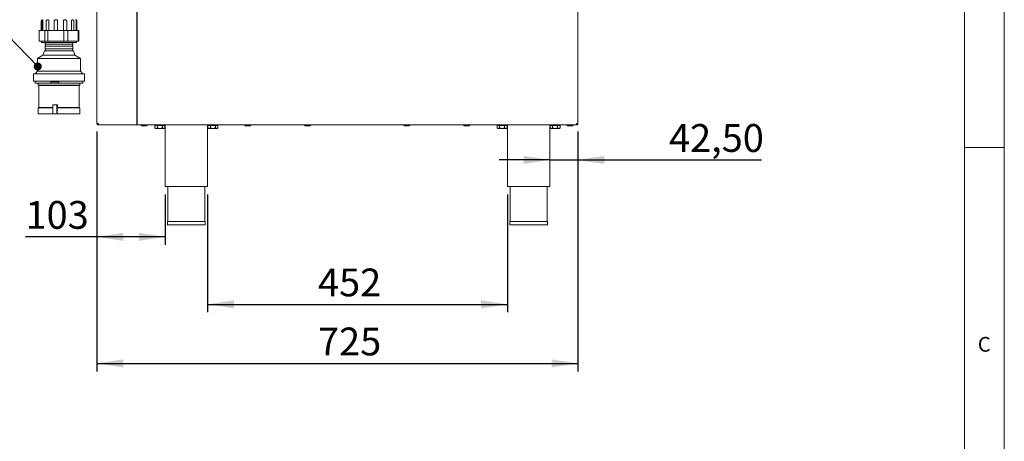
# Model space of a CAD drawing. Units: millimetres. Extents: x 5 to 415, y 5 to 292.
# Drawn here: x 291 to 415, y 162 to 215 of the extents above; entities that cross this region are included whole.
import ezdxf

# ---------------------------------------------------------------- set-up
doc = ezdxf.new("R2010")
doc.units = ezdxf.units.MM
doc.layers.add('BEMAßUNG', color=96, linetype='Continuous')
doc.styles.add('SLDTEXTSTYLE0', font='TXT', dxfattribs={"width": 0.75})
doc.dimstyles.new('SLDDIMSTYLE1', dxfattribs={"dimtxt": 3.5, "dimasz": 3.302, "dimexe": 0, "dimexo": 0.0625, "dimgap": 0.875, "dimtad": 1, "dimlfac": 12, "dimrnd": 1e-09, "dimzin": 12, "dimdsep": 46, "dimtxsty": 'SLDTEXTSTYLE0', "dimsah": 1, "dimcen": 0.09, "dimadec": 0, "dimazin": 3, "dimtfac": 1, "dimtofl": 0, "dimtmove": 0, "dimatfit": 3, "dimfxl": 0, "dimfrac": 2, "dimtolj": 1, "dimtzin": 12, "dimarcsym": 0})
doc.dimstyles.new('SLDDIMSTYLE2', dxfattribs={"dimtxt": 3.5, "dimasz": 3.302, "dimexe": 0, "dimexo": 0.0625, "dimgap": 0.875, "dimtad": 1, "dimlfac": 12, "dimrnd": 1e-09, "dimzin": 12, "dimdsep": 46, "dimtxsty": 'SLDTEXTSTYLE0', "dimsah": 1, "dimcen": 0.09, "dimadec": 0, "dimazin": 3, "dimtfac": 1, "dimtmove": 0, "dimatfit": 0, "dimfxl": 0, "dimfrac": 2, "dimtolj": 1, "dimtzin": 12, "dimarcsym": 0})
doc.dimstyles.new('SLDDIMSTYLE4', dxfattribs={"dimtxt": 3.5, "dimasz": 3.302, "dimexe": 0, "dimexo": 0.0625, "dimgap": 0.875, "dimtad": 1, "dimdec": 0, "dimlfac": 12, "dimrnd": 1e-09, "dimzin": 12, "dimdsep": 46, "dimtxsty": 'SLDTEXTSTYLE0', "dimsah": 1, "dimcen": 0.09, "dimadec": 0, "dimazin": 3, "dimtfac": 1, "dimtdec": 0, "dimtofl": 0, "dimtmove": 0, "dimatfit": 3, "dimfxl": 0, "dimfrac": 2, "dimtolj": 1, "dimtzin": 12, "dimarcsym": 0})
doc.dimstyles.new('SLDDIMSTYLE6', dxfattribs={"dimtxt": 0.18, "dimasz": 1.016, "dimexe": 0, "dimexo": 0.0625, "dimgap": 0, "dimtad": 0, "dimtih": 1, "dimtoh": 1, "dimdec": 0, "dimrnd": 1e-09, "dimzin": 0, "dimdsep": 46, "dimtxsty": 'Standard', "dimblk1": 'DOT', "dimblk2": 'DOT', "dimsah": 1, "dimcen": 0.09, "dimadec": 0, "dimazin": 0, "dimtfac": 1.016, "dimtdec": 0, "dimtofl": 0, "dimtmove": 0, "dimatfit": 3, "dimldrblk": 'DOT', "dimfxl": 0, "dimfrac": 2, "dimtolj": 1, "dimtzin": 0, "dimarcsym": 0})
doc.dimstyles.new('SLDDIMSTYLE9', dxfattribs={"dimtxt": 3.5, "dimasz": 3.302, "dimexe": 0, "dimexo": 0.0625, "dimgap": 0.875, "dimtad": 1, "dimdec": 0, "dimlfac": 12, "dimrnd": 1e-09, "dimzin": 12, "dimdsep": 46, "dimtxsty": 'SLDTEXTSTYLE0', "dimsah": 1, "dimcen": 0.09, "dimadec": 0, "dimazin": 3, "dimtfac": 1, "dimtofl": 0, "dimtmove": 0, "dimatfit": 3, "dimfxl": 0, "dimfrac": 2, "dimtolj": 1, "dimtzin": 12, "dimarcsym": 0})

# ---------------------------------------------------------------- blocks, each defined once
blk = doc.blocks.new('_D_19')
at = {"layer": 'BEMAßUNG'}
for p, q in [((361.39, 200.52), (361.39, 195.95)), ((357.85, 196.95), (351.5, 196.95)), ((357.85, 196.95), (361.39, 196.95)), ((361.39, 196.95), (384.47, 196.95))]:
    blk.add_line(p, q, dxfattribs=at)
for points in [[(357.85, 196.95), (354.55, 197.46), (354.55, 196.44)], [(361.39, 196.95), (364.69, 196.44), (364.69, 197.46)]]:
    blk.add_solid(points, dxfattribs=at)
at = {"layer": 'BEMAßUNG', "insert": (372.84, 201.46), "char_height": 3.5, "attachment_point": 1, "style": 'SLDTEXTSTYLE0'}
blk.add_mtext('42,50', dxfattribs=at)
blk = doc.blocks.new('_D_20')
at = {"layer": 'BEMAßUNG'}
for p, q in [((314.82, 192.6), (314.82, 177.77)), ((352.52, 192.6), (352.52, 177.77)), ((314.82, 178.77), (352.52, 178.77))]:
    blk.add_line(p, q, dxfattribs=at)
for points in [[(314.82, 178.77), (318.13, 178.26), (318.13, 179.28)], [(352.52, 178.77), (349.21, 179.28), (349.21, 178.26)]]:
    blk.add_solid(points, dxfattribs=at)
at = {"layer": 'BEMAßUNG', "insert": (328.7, 183.28), "char_height": 3.5, "attachment_point": 1, "style": 'SLDTEXTSTYLE0'}
blk.add_mtext('452', dxfattribs=at)
blk = doc.blocks.new('_D_21')
at = {"layer": 'BEMAßUNG'}
for p, q in [((300.91, 200.52), (300.91, 170.34)), ((361.39, 200.52), (361.39, 170.34)), ((300.91, 171.34), (361.39, 171.34))]:
    blk.add_line(p, q, dxfattribs=at)
for points in [[(300.91, 171.34), (304.21, 170.83), (304.21, 171.84)], [(361.39, 171.34), (358.09, 171.84), (358.09, 170.83)]]:
    blk.add_solid(points, dxfattribs=at)
at = {"layer": 'BEMAßUNG', "insert": (328.7, 175.85), "char_height": 3.5, "attachment_point": 1, "style": 'SLDTEXTSTYLE0'}
blk.add_mtext('725', dxfattribs=at)
blk = doc.blocks.new('_D_22')
at = {"layer": 'BEMAßUNG'}
for p, q in [((300.91, 200.52), (300.91, 186.27)), ((309.49, 192.6), (309.49, 186.27)), ((300.91, 187.27), (291.92, 187.27)), ((309.49, 187.27), (300.91, 187.27))]:
    blk.add_line(p, q, dxfattribs=at)
for points in [[(300.91, 187.27), (304.21, 186.76), (304.21, 187.78)], [(309.49, 187.27), (306.19, 187.78), (306.19, 186.76)]]:
    blk.add_solid(points, dxfattribs=at)
at = {"layer": 'BEMAßUNG', "insert": (291.92, 191.78), "char_height": 3.5, "attachment_point": 1, "style": 'SLDTEXTSTYLE0'}
blk.add_mtext('103', dxfattribs=at)
blk = doc.blocks.new('_DOT')
at = {"color": 0, "linetype": 'ByBlock', "lineweight": -2}
blk.add_line((-0.5, 0), (-1, 0), dxfattribs=at)
at = {"color": 0, "linetype": 'ByBlock', "const_width": 0.5}
blk.add_lwpolyline([(-0.25, 0, 1), (0.25, 0, 1)], format="xyb", close=True, dxfattribs=at)

msp = doc.modelspace()

# ---------------------------------------------------------------- linework, layer by layer
at = {"color": 7, "linetype": 'Continuous', "lineweight": 0}
for p, q in [((415, 5), (415, 292)), ((410, 287), (410, 47.58759)), ((410, 198.5), (415, 198.5))]:
    msp.add_line(p, q, dxfattribs=at)
at = {"color": 7, "linetype": 'Continuous', "lineweight": 15}
for p, q in [((300.90704, 201.52041), (300.90704, 255.35374)), ((361.39121, 201.52041), (361.39121, 255.35374)), ((293.87704, 214.43707), (293.87704, 213.22874)), ((293.95278, 213.22874), (293.95278, 214.43707)), ((294.0968, 213.22874), (294.0968, 214.43707)), ((294.53351, 213.22874), (294.53351, 214.43707)), ((294.85372, 213.22874), (294.85372, 214.43707)), ((295.54122, 213.22874), (295.54122, 214.43707)), ((295.95183, 213.22874), (295.95183, 214.43707)), ((296.70591, 213.22874), (296.70591, 214.43707)), ((297.09689, 213.22874), (297.09689, 214.43707)), ((297.71548, 213.22874), (297.71548, 214.43707)), ((297.98208, 213.22874), (297.98208, 214.43707)), ((298.29944, 213.22874), (298.29944, 214.43707)), ((298.37021, 213.22874), (298.37021, 214.43707)), ((298.37704, 213.22874), (298.37704, 214.43707)), ((293.62295, 211.90557), (293.62295, 213.21858)), ((294.26666, 213.22874), (293.68093, 213.22874)), ((294.26666, 213.22874), (294.39466, 213.22874)), ((294.3311, 211.90826), (294.3311, 213.21589)), ((294.39466, 213.22874), (294.74258, 213.22874)), ((294.88704, 213.22874), (294.72021, 213.21858)), ((294.72021, 211.90557), (294.72021, 213.21858)), ((294.74258, 213.22874), (294.88704, 213.22874)), ((296.57239, 213.22874), (294.88704, 213.22874)), ((296.75782, 213.21589), (296.57239, 213.22874)), ((296.57239, 213.22874), (296.75651, 213.22874)), ((296.75651, 213.22874), (297.18133, 213.22874)), ((296.75782, 211.90826), (296.75782, 213.21589)), ((297.18133, 213.22874), (297.33315, 213.22874)), ((297.2243, 211.90557), (297.2243, 213.21858)), ((298.43277, 213.22874), (297.33315, 213.22874)), ((298.43277, 213.22874), (298.4889, 213.22874)), ((298.55376, 211.90826), (298.55376, 213.21589)), ((298.56579, 213.22874), (298.57315, 213.22874)), ((298.63114, 211.90557), (298.63114, 213.21858)), ((294.26666, 211.89541), (293.68093, 211.89541)), ((293.91871, 211.89541), (293.91871, 211.72874)), ((293.91871, 211.72874), (298.30193, 211.72874)), ((294.26666, 211.89541), (294.39466, 211.89541)), ((294.37704, 211.72874), (294.37704, 211.50791)), ((294.74258, 211.89541), (294.39466, 211.89541)), ((294.72021, 211.90557), (294.88704, 211.89541)), ((294.74258, 211.89541), (294.88704, 211.89541)), ((296.57239, 211.89541), (294.88704, 211.89541)), ((296.57239, 211.89541), (296.75782, 211.90826)), ((296.57239, 211.89541), (296.75651, 211.89541)), ((296.75782, 211.90826), (296.75566, 211.89931)), ((297.18133, 211.89541), (296.75651, 211.89541)), ((297.18133, 211.89541), (297.33315, 211.89541)), ((298.43277, 211.89541), (297.33315, 211.89541)), ((297.87704, 211.50791), (297.87704, 211.72874)), ((298.30193, 211.72874), (298.33538, 211.72874)), ((298.33538, 211.72874), (298.33538, 211.89541)), ((298.43277, 211.89541), (298.4889, 211.89541)), ((298.56579, 211.89541), (298.57315, 211.89541)), ((294.30621, 210.68415), (294.11038, 210.14541)), ((294.30621, 210.68415), (297.94788, 210.68415)), ((294.37704, 211.50791), (297.87704, 211.50791)), ((294.37704, 211.28291), (294.37704, 210.92457)), ((294.37704, 211.28291), (297.87704, 211.28291)), ((294.37704, 210.92457), (297.87704, 210.92457)), ((297.87704, 210.92457), (297.87704, 211.28291)), ((298.14371, 210.14541), (297.94788, 210.68415)), ((294.11038, 210.14541), (293.41871, 209.72874)), ((293.41871, 209.72874), (293.41871, 208.10374)), ((293.41871, 209.72874), (298.79436, 209.72874)), ((294.11038, 210.14541), (298.14371, 210.14541)), ((298.83538, 209.72874), (298.14371, 210.14541)), ((298.79436, 209.72874), (298.83538, 209.72874)), ((298.83538, 208.10374), (298.83538, 209.72874)), ((293.41871, 208.10374), (293.12704, 207.77041)), ((293.41871, 208.10374), (298.79436, 208.10374)), ((298.79436, 208.10374), (298.83538, 208.10374)), ((299.12704, 207.77041), (298.83538, 208.10374)), ((292.90621, 207.77041), (292.90621, 206.85374)), ((292.90621, 207.77041), (299.2991, 207.77041)), ((292.90621, 206.85374), (299.2991, 206.85374)), ((293.12704, 206.85374), (293.12704, 206.60374)), ((295.11981, 206.77041), (295.11981, 206.60374)), ((296.10661, 206.77041), (295.11981, 206.77041)), ((296.10661, 206.77041), (296.10661, 206.60374)), ((299.12704, 206.60374), (299.12704, 206.85374)), ((299.2991, 207.77041), (299.34788, 207.77041)), ((299.2991, 206.85374), (299.34788, 206.85374)), ((299.34788, 206.85374), (299.34788, 207.77041)), ((293.12704, 206.60374), (295.12175, 206.60374)), ((293.50204, 206.60374), (293.50204, 206.35374)), ((293.50204, 206.35374), (293.58538, 206.31207)), ((293.50204, 206.35374), (298.71229, 206.35374)), ((293.58538, 206.31207), (293.58538, 203.56207)), ((293.58538, 206.31207), (298.63022, 206.31207)), ((296.10661, 206.60374), (295.11981, 206.60374)), ((296.10661, 206.60374), (299.12704, 206.60374)), ((298.63022, 206.31207), (298.66871, 206.31207)), ((298.66871, 206.31207), (298.75204, 206.35374)), ((298.66871, 203.56207), (298.66871, 206.31207)), ((298.71229, 206.35374), (298.75204, 206.35374)), ((298.75204, 206.35374), (298.75204, 206.60374)), ((293.58538, 203.56207), (293.50204, 203.52041)), ((293.50204, 203.52041), (293.50204, 202.77041)), ((293.50204, 203.52041), (295.35137, 203.52041)), ((293.58538, 203.56207), (295.35137, 203.56207)), ((295.35137, 203.89541), (295.35137, 202.77041)), ((295.84379, 203.89541), (295.35137, 203.89541)), ((295.84379, 203.89541), (295.84379, 202.77041)), ((295.93465, 203.89541), (295.84379, 203.89541)), ((295.9202, 203.52041), (295.9202, 202.77041)), ((295.9202, 203.52041), (298.75204, 203.52041)), ((295.9307, 203.56207), (298.66871, 203.56207)), ((295.93465, 203.89541), (295.93465, 203.56188)), ((298.75204, 203.52041), (298.66871, 203.56207)), ((298.75204, 202.77041), (298.75204, 203.52041)), ((293.50204, 202.77041), (295.35137, 202.77041)), ((295.84379, 202.77041), (295.35137, 202.77041)), ((295.9202, 202.77041), (295.84379, 202.77041)), ((295.9202, 202.77041), (298.75204, 202.77041)), ((300.90704, 201.52041), (301.07371, 201.52041)), ((301.07371, 201.35374), (301.07371, 201.43707)), ((301.07371, 201.35374), (301.09139, 201.35374)), ((301.09139, 201.35374), (361.20687, 201.35374)), ((308.19825, 201.30374), (308.19825, 200.99587)), ((308.19825, 201.30374), (308.51098, 201.30374)), ((308.19825, 200.99587), (308.28204, 200.91207)), ((308.28204, 200.91207), (308.35461, 200.91207)), ((308.34038, 201.35374), (308.34038, 201.30374)), ((308.35461, 200.91207), (308.82371, 200.91207)), ((308.51098, 201.30374), (308.51098, 200.99587)), ((308.51098, 201.30374), (309.13644, 201.30374)), ((309.29281, 200.91207), (308.82371, 200.91207)), ((309.13644, 201.30374), (309.13644, 200.99587)), ((309.13644, 201.30374), (309.44917, 201.30374)), ((309.29281, 200.91207), (309.36538, 200.91207)), ((309.30704, 201.30374), (309.30704, 201.35374)), ((309.36538, 200.91207), (309.44917, 200.99587)), ((309.44917, 201.30374), (309.44917, 200.99587)), ((309.49038, 201.35374), (309.49038, 193.60374)), ((314.82371, 193.60374), (314.82371, 201.35374)), ((314.86491, 201.30374), (314.86491, 200.99587)), ((314.86491, 201.30374), (315.17765, 201.30374)), ((314.86491, 200.99587), (314.94871, 200.91207)), ((314.94871, 200.91207), (315.02128, 200.91207)), ((315.00704, 201.35374), (315.00704, 201.30374)), ((315.02128, 200.91207), (315.49038, 200.91207)), ((315.17765, 201.30374), (315.17765, 200.99587)), ((315.17765, 201.30374), (315.80311, 201.30374)), ((315.95947, 200.91207), (315.49038, 200.91207)), ((315.80311, 201.30374), (315.80311, 200.99587)), ((315.80311, 201.30374), (316.11584, 201.30374)), ((315.95947, 200.91207), (316.03204, 200.91207)), ((315.97371, 201.30374), (315.97371, 201.35374)), ((316.03204, 200.91207), (316.11584, 200.99587)), ((316.11584, 201.30374), (316.11584, 200.99587)), ((320.15337, 201.26207), (319.54572, 201.26207)), ((347.69503, 201.26207), (347.08739, 201.26207)), ((351.22408, 201.30374), (351.22408, 200.99587)), ((351.22408, 201.30374), (351.53681, 201.30374)), ((351.22408, 200.99587), (351.30788, 200.91207)), ((351.30788, 200.91207), (351.38045, 200.91207)), ((351.36621, 201.35374), (351.36621, 201.30374)), ((351.38045, 200.91207), (351.84954, 200.91207)), ((351.53681, 201.30374), (351.53681, 200.99587)), ((351.53681, 201.30374), (352.16228, 201.30374)), ((352.31864, 200.91207), (351.84954, 200.91207)), ((352.16228, 201.30374), (352.16228, 200.99587)), ((352.16228, 201.30374), (352.47501, 201.30374)), ((352.31864, 200.91207), (352.39121, 200.91207)), ((352.33288, 201.30374), (352.33288, 201.35374)), ((352.39121, 200.91207), (352.47501, 200.99587)), ((352.47501, 201.30374), (352.47501, 200.99587)), ((352.51621, 201.35374), (352.51621, 193.60374)), ((357.84954, 193.60374), (357.84954, 201.35374)), ((357.89075, 201.30374), (357.89075, 200.99587)), ((357.89075, 201.30374), (358.20348, 201.30374)), ((357.89075, 200.99587), (357.97454, 200.91207)), ((357.97454, 200.91207), (358.04711, 200.91207)), ((358.03288, 201.35374), (358.03288, 201.30374)), ((358.04711, 200.91207), (358.51621, 200.91207)), ((358.20348, 201.30374), (358.20348, 200.99587)), ((358.20348, 201.30374), (358.82894, 201.30374)), ((358.98531, 200.91207), (358.51621, 200.91207)), ((358.82894, 201.30374), (358.82894, 200.99587)), ((358.82894, 201.30374), (359.14167, 201.30374)), ((358.98531, 200.91207), (359.05788, 200.91207)), ((358.99954, 201.30374), (358.99954, 201.35374)), ((359.05788, 200.91207), (359.14167, 200.99587)), ((359.14167, 201.30374), (359.14167, 200.99587)), ((361.20687, 201.35374), (361.22454, 201.35374)), ((361.22454, 201.52041), (361.39121, 201.52041)), ((361.22454, 201.35374), (361.22454, 201.43707)), ((309.49038, 193.60374), (314.82371, 193.60374)), ((309.82371, 193.60374), (309.82371, 189.18707)), ((314.49038, 189.18707), (314.49038, 193.60374)), ((352.51621, 193.60374), (357.84954, 193.60374)), ((352.84954, 193.60374), (352.84954, 189.18707)), ((357.51621, 189.18707), (357.51621, 193.60374)), ((309.79038, 189.18707), (309.79038, 188.77041)), ((309.79038, 189.18707), (314.52371, 189.18707)), ((309.79038, 188.77041), (314.52371, 188.77041)), ((314.52371, 188.77041), (314.52371, 189.18707)), ((352.81621, 189.18707), (352.81621, 188.77041)), ((352.81621, 189.18707), (357.54954, 189.18707)), ((352.81621, 188.77041), (357.54954, 188.77041)), ((357.54954, 188.77041), (357.54954, 189.18707))]:
    msp.add_line(p, q, dxfattribs=at)
at = {"color": 7, "linetype": 'Continuous', "lineweight": 15, "flags": 128}
msp.add_lwpolyline([(295.93465, 203.56188), (295.92092, 203.52247), (295.9202, 203.52041)], dxfattribs=at)
at = {"color": 7, "linetype": 'Continuous', "lineweight": 15}
for centre, radius, start, end in [((294.04371, 214.43707), 0.16667, 90, 180), ((298.21038, 214.43707), 0.16667, 0, 90), ((294.31546, 210.81207), 0.12826, 274.1335343, 61.3013359), ((294.31546, 211.39541), 0.12826, 298.6986641, 61.3013359), ((297.93863, 211.39541), 0.12826, 118.6986641, 241.3013359), ((297.93863, 210.81207), 0.12826, 118.6986641, 265.8664657), ((306.54538, 201.35374), 0.09167, 180, 270), ((307.15371, 201.35374), 0.09167, 270, 360), ((319.54538, 201.35374), 0.09167, 180, 270), ((320.15371, 201.35374), 0.09167, 270, 360), ((327.06621, 201.35374), 0.09167, 180, 270), ((327.67454, 201.35374), 0.09167, 270, 360), ((339.56621, 201.35374), 0.09167, 180, 270), ((340.17454, 201.35374), 0.09167, 270, 360), ((347.08704, 201.35374), 0.09167, 180, 270), ((347.69538, 201.35374), 0.09167, 270, 360), ((360.08704, 201.35374), 0.09167, 180, 270), ((360.69538, 201.35374), 0.09167, 270, 360)]:
    msp.add_arc(centre, radius, start, end, dxfattribs=at)
for points, knots in [([(294.0968, 214.43707), (294.09727, 214.45073), (294.0982, 214.47802), (294.10449, 214.51417), (294.11181, 214.5459), (294.11652, 214.57072), (294.10782, 214.58225), (294.07934, 214.58177), (294.0387, 214.56923), (293.99939, 214.54331), (293.9707, 214.50887), (293.955, 214.47174), (293.9534, 214.44677), (293.95278, 214.43707)], [0, 0, 0, 0, 0.068595602, 0.137128469, 0.20674561, 0.304799838, 0.437685254, 0.5739626, 0.704012716, 0.797568251, 0.874175297, 0.951132819, 1, 1, 1, 1]), ([(294.85372, 214.43707), (294.85346, 214.45073), (294.85294, 214.47802), (294.84803, 214.51417), (294.83722, 214.5459), (294.81369, 214.57072), (294.76987, 214.58225), (294.70777, 214.58177), (294.64319, 214.56923), (294.59011, 214.54331), (294.55454, 214.50887), (294.53609, 214.47174), (294.53423, 214.44677), (294.53351, 214.43707)], [0, 0, 0, 0, 0.068595602, 0.137128469, 0.20674561, 0.304799838, 0.437685254, 0.5739626, 0.704012716, 0.797568251, 0.874175297, 0.951132819, 1, 1, 1, 1]), ([(295.95183, 214.43707), (295.95092, 214.45073), (295.94908, 214.47802), (295.93428, 214.51417), (295.90824, 214.5459), (295.86277, 214.57072), (295.79557, 214.58225), (295.71649, 214.58177), (295.64528, 214.56923), (295.59264, 214.54331), (295.55973, 214.50887), (295.54347, 214.47174), (295.54185, 214.44677), (295.54122, 214.43707)], [0, 0, 0, 0, 0.0685956018, 0.1371284695, 0.2067456095, 0.3047998378, 0.437685254, 0.5739626003, 0.704012716, 0.7975682509, 0.8741752967, 0.9511328186, 1, 1, 1, 1]), ([(297.09689, 214.43707), (297.09556, 214.45073), (297.09291, 214.47802), (297.07219, 214.51417), (297.03788, 214.5459), (296.98266, 214.57072), (296.91009, 214.58225), (296.83521, 214.58177), (296.77646, 214.56923), (296.73837, 214.54331), (296.71693, 214.50887), (296.70722, 214.47174), (296.70627, 214.44677), (296.70591, 214.43707)], [0, 0, 0, 0, 0.068595602, 0.137128469, 0.20674561, 0.304799838, 0.437685254, 0.5739626, 0.704012716, 0.797568251, 0.874175297, 0.951132819, 1, 1, 1, 1]), ([(297.98208, 214.43707), (297.9807, 214.45073), (297.97793, 214.47802), (297.95684, 214.51417), (297.92347, 214.5459), (297.87329, 214.57072), (297.8148, 214.58225), (297.76419, 214.58177), (297.73362, 214.56923), (297.72029, 214.54331), (297.71608, 214.50887), (297.71551, 214.47174), (297.71549, 214.44677), (297.71548, 214.43707)], [0, 0, 0, 0, 0.0685956018, 0.1371284695, 0.2067456095, 0.3047998378, 0.437685254, 0.5739626003, 0.704012716, 0.7975682509, 0.8741752967, 0.9511328186, 1, 1, 1, 1]), ([(298.37021, 214.43707), (298.36914, 214.45073), (298.36701, 214.47802), (298.3512, 214.51417), (298.3277, 214.5459), (298.29601, 214.57072), (298.26727, 214.58225), (298.25449, 214.58177), (298.26031, 214.56923), (298.2753, 214.54331), (298.28944, 214.50887), (298.29817, 214.47174), (298.29909, 214.44677), (298.29944, 214.43707)], [0, 0, 0, 0, 0.068595602, 0.137128469, 0.20674561, 0.304799838, 0.437685254, 0.5739626, 0.704012716, 0.797568251, 0.874175297, 0.951132819, 1, 1, 1, 1]), ([(293.68093, 213.22874), (293.67254, 213.22851), (293.65316, 213.22798), (293.63388, 213.22198), (293.62295, 213.21858)], [0, 0, 0, 0, 0.43294595, 1, 1, 1, 1]), ([(294.3311, 213.21589), (294.32182, 213.21937), (294.30043, 213.22739), (294.27887, 213.22825), (294.26666, 213.22874)], [0, 0, 0, 0, 0.433861865, 1, 1, 1, 1]), ([(294.39466, 213.22874), (294.37581, 213.22734), (294.35296, 213.22564), (294.33436, 213.21734), (294.3311, 213.21589)], [0, 0, 0, 0, 0.824849778, 1, 1, 1, 1]), ([(294.72021, 213.21858), (294.72804, 213.22322), (294.73701, 213.22854), (294.74196, 213.22872), (294.74258, 213.22874)], [0, 0, 0, 0, 0.8736353704, 1, 1, 1, 1]), ([(296.75628, 213.22414), (296.75575, 213.22336), (296.75497, 213.22224), (296.75714, 213.21739), (296.75782, 213.21589)], [0, 0, 0, 0, 0.688946042, 1, 1, 1, 1]), ([(297.2243, 213.21858), (297.21294, 213.22322), (297.19994, 213.22854), (297.18342, 213.22872), (297.18133, 213.22874)], [0, 0, 0, 0, 0.873513771, 1, 1, 1, 1]), ([(297.33315, 213.22874), (297.3174, 213.22851), (297.28101, 213.22798), (297.24482, 213.22198), (297.2243, 213.21858)], [0, 0, 0, 0, 0.43294595, 1, 1, 1, 1]), ([(298.55376, 213.21589), (298.53634, 213.21937), (298.49619, 213.22739), (298.4557, 213.22825), (298.43277, 213.22874)], [0, 0, 0, 0, 0.433861865, 1, 1, 1, 1]), ([(298.63114, 213.21858), (298.61196, 213.22322), (298.58999, 213.22853), (298.56853, 213.22872), (298.56579, 213.22874)], [0, 0, 0, 0, 0.872643846, 1, 1, 1, 1]), ([(298.57315, 213.22874), (298.58155, 213.22851), (298.60093, 213.22798), (298.6202, 213.22198), (298.63114, 213.21858)], [0, 0, 0, 0, 0.43294595, 1, 1, 1, 1]), ([(293.62295, 211.90557), (293.63008, 211.90318), (293.64934, 211.89671), (293.66873, 211.89591), (293.68093, 211.89541)], [0, 0, 0, 0, 0.370306369, 1, 1, 1, 1]), ([(294.26666, 211.89541), (294.27505, 211.89563), (294.29661, 211.8962), (294.31802, 211.90369), (294.3311, 211.90826)], [0, 0, 0, 0, 0.389271681, 1, 1, 1, 1]), ([(294.3311, 211.90826), (294.34632, 211.90291), (294.36613, 211.89593), (294.38928, 211.89551), (294.39466, 211.89541)], [0, 0, 0, 0, 0.76795824, 1, 1, 1, 1]), ([(294.74258, 211.89541), (294.73795, 211.89637), (294.73197, 211.89762), (294.72238, 211.9041), (294.72021, 211.90557)], [0, 0, 0, 0, 0.773857295, 1, 1, 1, 1]), ([(297.18133, 211.89541), (297.19369, 211.89637), (297.20965, 211.89762), (297.2216, 211.9041), (297.2243, 211.90557)], [0, 0, 0, 0, 0.773972448, 1, 1, 1, 1]), ([(297.2243, 211.90557), (297.23769, 211.90318), (297.27383, 211.89671), (297.31023, 211.89591), (297.33315, 211.89541)], [0, 0, 0, 0, 0.370306369, 1, 1, 1, 1]), ([(298.43277, 211.89541), (298.44853, 211.89563), (298.489, 211.8962), (298.5292, 211.90369), (298.55376, 211.90826)], [0, 0, 0, 0, 0.389271681, 1, 1, 1, 1]), ([(298.56579, 211.89541), (298.58371, 211.89648), (298.60568, 211.8978), (298.62717, 211.90436), (298.63114, 211.90557)], [0, 0, 0, 0, 0.815647798, 1, 1, 1, 1]), ([(298.63114, 211.90557), (298.62401, 211.90318), (298.60475, 211.89671), (298.58536, 211.89591), (298.57315, 211.89541)], [0, 0, 0, 0, 0.370306369, 1, 1, 1, 1]), ([(306.55055, 201.26207), (306.54911, 201.26207), (306.54575, 201.26207), (306.56301, 201.26207), (306.58969, 201.26207), (306.6285, 201.26207), (306.68922, 201.26207), (306.77972, 201.26207), (306.87853, 201.26207), (306.95582, 201.26207), (307.01206, 201.26207), (307.06162, 201.26207), (307.11258, 201.26207), (307.15053, 201.26207), (307.14909, 201.26207), (307.14854, 201.26207)], [0, 0, 0, 0, 0.047852061, 0.112303969, 0.178123639, 0.243943309, 0.308395216, 0.428123639, 0.547852061, 0.612303969, 0.678123639, 0.743943309, 0.808395216, 0.928123639, 1, 1, 1, 1]), ([(308.35461, 200.91207), (308.3271, 200.91692), (308.27252, 200.92653), (308.22287, 200.97288), (308.19825, 200.99587)], [0, 0, 0, 0, 0.503997397, 1, 1, 1, 1]), ([(308.51098, 200.99587), (308.48957, 200.9763), (308.44602, 200.93648), (308.39202, 200.9138), (308.36116, 200.91238), (308.35461, 200.91207)], [0, 0, 0, 0, 0.432383472, 0.879550549, 1, 1, 1, 1]), ([(308.82371, 200.91207), (308.8178, 200.91214), (308.73364, 200.91302), (308.62537, 200.94133), (308.53289, 200.98542), (308.51098, 200.99587)], [0, 0, 0, 0, 0.0544503663, 0.7759317585, 1, 1, 1, 1]), ([(309.13644, 200.99587), (309.09977, 200.97838), (309.00124, 200.93137), (308.89218, 200.91952), (308.82371, 200.91207)], [0, 0, 0, 0, 0.372138017, 1, 1, 1, 1]), ([(309.29281, 200.91207), (309.2653, 200.91692), (309.21071, 200.92653), (309.16107, 200.97288), (309.13644, 200.99587)], [0, 0, 0, 0, 0.503997397, 1, 1, 1, 1]), ([(309.44917, 200.99587), (309.42776, 200.9763), (309.38421, 200.93648), (309.33022, 200.9138), (309.29936, 200.91238), (309.29281, 200.91207)], [0, 0, 0, 0, 0.432383472, 0.879550549, 1, 1, 1, 1]), ([(315.02128, 200.91207), (314.99377, 200.91692), (314.93918, 200.92653), (314.88954, 200.97288), (314.86491, 200.99587)], [0, 0, 0, 0, 0.503997397, 1, 1, 1, 1]), ([(315.17765, 200.99587), (315.15624, 200.9763), (315.11268, 200.93648), (315.05869, 200.9138), (315.02783, 200.91238), (315.02128, 200.91207)], [0, 0, 0, 0, 0.432383472, 0.879550549, 1, 1, 1, 1]), ([(315.49038, 200.91207), (315.48447, 200.91214), (315.4003, 200.91302), (315.29203, 200.94133), (315.19956, 200.98542), (315.17765, 200.99587)], [0, 0, 0, 0, 0.0544503663, 0.7759317585, 1, 1, 1, 1]), ([(315.80311, 200.99587), (315.76644, 200.97838), (315.66791, 200.93137), (315.55885, 200.91952), (315.49038, 200.91207)], [0, 0, 0, 0, 0.372138017, 1, 1, 1, 1]), ([(315.95947, 200.91207), (315.93196, 200.91692), (315.87738, 200.92653), (315.82773, 200.97288), (315.80311, 200.99587)], [0, 0, 0, 0, 0.503997397, 1, 1, 1, 1]), ([(316.11584, 200.99587), (316.09443, 200.9763), (316.05088, 200.93648), (315.99688, 200.9138), (315.96602, 200.91238), (315.95947, 200.91207)], [0, 0, 0, 0, 0.432383472, 0.879550549, 1, 1, 1, 1]), ([(327.06732, 201.26207), (327.067, 201.26207), (327.06413, 201.26207), (327.08785, 201.26207), (327.14331, 201.26207), (327.20618, 201.26207), (327.26217, 201.26207), (327.3228, 201.26207), (327.40248, 201.26207), (327.49867, 201.26207), (327.57946, 201.26207), (327.62894, 201.26207), (327.65682, 201.26207), (327.67351, 201.26207), (327.67397, 201.26207), (327.6742, 201.26207)], [0, 0, 0, 0, 0.014894911, 0.132839989, 0.250785067, 0.31427697, 0.379116261, 0.443955553, 0.507447456, 0.625392534, 0.743337612, 0.806829514, 0.871668806, 0.936508098, 1, 1, 1, 1]), ([(339.56732, 201.26207), (339.567, 201.26207), (339.56413, 201.26207), (339.58785, 201.26207), (339.64331, 201.26207), (339.70618, 201.26207), (339.76217, 201.26207), (339.8228, 201.26207), (339.90248, 201.26207), (339.99867, 201.26207), (340.07946, 201.26207), (340.12894, 201.26207), (340.15682, 201.26207), (340.17351, 201.26207), (340.17397, 201.26207), (340.1742, 201.26207)], [0, 0, 0, 0, 0.014894911, 0.132839989, 0.250785067, 0.31427697, 0.379116261, 0.443955553, 0.507447456, 0.625392534, 0.743337612, 0.806829514, 0.871668806, 0.936508098, 1, 1, 1, 1]), ([(351.38045, 200.91207), (351.35294, 200.91692), (351.29835, 200.92653), (351.24871, 200.97288), (351.22408, 200.99587)], [0, 0, 0, 0, 0.503997397, 1, 1, 1, 1]), ([(351.53681, 200.99587), (351.5154, 200.9763), (351.47185, 200.93648), (351.41786, 200.9138), (351.387, 200.91238), (351.38045, 200.91207)], [0, 0, 0, 0, 0.432383472, 0.879550549, 1, 1, 1, 1]), ([(351.84954, 200.91207), (351.84364, 200.91214), (351.75947, 200.91302), (351.6512, 200.94133), (351.55873, 200.98542), (351.53681, 200.99587)], [0, 0, 0, 0, 0.0544503663, 0.7759317585, 1, 1, 1, 1]), ([(352.16228, 200.99587), (352.12561, 200.97838), (352.02707, 200.93137), (351.91802, 200.91952), (351.84954, 200.91207)], [0, 0, 0, 0, 0.372138017, 1, 1, 1, 1]), ([(352.31864, 200.91207), (352.29113, 200.91692), (352.23654, 200.92653), (352.1869, 200.97288), (352.16228, 200.99587)], [0, 0, 0, 0, 0.503997397, 1, 1, 1, 1]), ([(352.47501, 200.99587), (352.4536, 200.9763), (352.41005, 200.93648), (352.35605, 200.9138), (352.32519, 200.91238), (352.31864, 200.91207)], [0, 0, 0, 0, 0.432383472, 0.879550549, 1, 1, 1, 1]), ([(358.04711, 200.91207), (358.0196, 200.91692), (357.96502, 200.92653), (357.91537, 200.97288), (357.89075, 200.99587)], [0, 0, 0, 0, 0.503997397, 1, 1, 1, 1]), ([(358.20348, 200.99587), (358.18207, 200.9763), (358.13852, 200.93648), (358.08452, 200.9138), (358.05366, 200.91238), (358.04711, 200.91207)], [0, 0, 0, 0, 0.432383472, 0.879550549, 1, 1, 1, 1]), ([(358.51621, 200.91207), (358.5103, 200.91214), (358.42614, 200.91302), (358.31787, 200.94133), (358.22539, 200.98542), (358.20348, 200.99587)], [0, 0, 0, 0, 0.0544503663, 0.7759317585, 1, 1, 1, 1]), ([(358.82894, 200.99587), (358.79227, 200.97838), (358.69374, 200.93137), (358.58468, 200.91952), (358.51621, 200.91207)], [0, 0, 0, 0, 0.372138017, 1, 1, 1, 1]), ([(358.98531, 200.91207), (358.9578, 200.91692), (358.90321, 200.92653), (358.85357, 200.97288), (358.82894, 200.99587)], [0, 0, 0, 0, 0.503997397, 1, 1, 1, 1]), ([(359.14167, 200.99587), (359.12026, 200.9763), (359.07671, 200.93648), (359.02272, 200.9138), (358.99186, 200.91238), (358.98531, 200.91207)], [0, 0, 0, 0, 0.432383472, 0.879550549, 1, 1, 1, 1]), ([(360.08705, 201.26207), (360.08824, 201.26207), (360.09064, 201.26207), (360.11033, 201.26207), (360.14911, 201.26207), (360.22013, 201.26207), (360.31149, 201.26207), (360.39087, 201.26207), (360.45323, 201.26207), (360.513, 201.26207), (360.58251, 201.26207), (360.65214, 201.26207), (360.68746, 201.26207), (360.69743, 201.26207), (360.69533, 201.26207), (360.6953, 201.26207)], [0, 0, 0, 0, 0.0657677, 0.131535399, 0.195936417, 0.315570304, 0.43520419, 0.499605208, 0.565372907, 0.631140607, 0.695541625, 0.815175511, 0.934809398, 0.999210416, 1, 1, 1, 1])]:
    msp.add_open_spline(points, degree=3, knots=knots, dxfattribs=at)
for points in [[(300.90704, 201.52041), (300.90955, 201.49857), (300.91456, 201.45489), (300.9531, 201.3998), (301.00819, 201.36126), (301.05187, 201.35625), (301.07371, 201.35374)], [(300.99038, 201.52041), (300.99163, 201.50949), (300.99414, 201.48765), (301.01341, 201.4601), (301.04095, 201.44083), (301.06279, 201.43833), (301.07371, 201.43707)], [(301.09139, 201.35374), (301.08992, 201.35625), (301.08697, 201.36126), (301.08255, 201.3998), (301.07813, 201.45489), (301.07518, 201.49857), (301.07371, 201.52041)], [(361.22454, 201.52041), (361.22307, 201.49857), (361.22012, 201.45489), (361.21571, 201.3998), (361.21129, 201.36126), (361.20834, 201.35625), (361.20687, 201.35374)], [(361.22454, 201.35374), (361.24638, 201.35625), (361.29006, 201.36126), (361.34515, 201.3998), (361.3837, 201.45489), (361.38871, 201.49857), (361.39121, 201.52041)], [(361.22454, 201.43707), (361.23546, 201.43833), (361.2573, 201.44083), (361.28485, 201.4601), (361.30412, 201.48765), (361.30662, 201.50949), (361.30788, 201.52041)]]:
    msp.add_open_spline(points, degree=3, dxfattribs=at)
at = {"layer": 'BEMAßUNG'}
msp.add_line((305.90704, 255.52041), (305.90704, 201.35374), dxfattribs=at)

# ---------------------------------------------------------------- texts
at = {"color": 7, "linetype": 'Continuous', "lineweight": 0, "insert": (411.66667, 174.66802), "char_height": 1.85208, "attachment_point": 1, "style": 'SLDTEXTSTYLE0'}
msp.add_mtext('C', dxfattribs=at)
msp.add_mtext('C', dxfattribs=at)

# ---------------------------------------------------------------- dimensions: what is measured, and where the dimension line sits
at = {"layer": 'BEMAßUNG'}
for base, p1, p2, dimstyle, picture, middle in [((300.90704, 187.26848), (309.49038, 193.60374), (300.90704, 201.52041), 'SLDDIMSTYLE1', '_D_22', (295.795, 187.26848)), ((361.39121, 171.33559), (300.90704, 201.52041), (361.39121, 201.52041), 'SLDDIMSTYLE9', '_D_21', (332.58114, 171.33559)), ((361.39121, 196.94747), (357.84954, 193.60374), (361.39121, 201.52041), 'SLDDIMSTYLE2', '_D_19', (378.65544, 196.94747)), ((352.51621, 178.77041), (314.82371, 193.60374), (352.51621, 193.60374), 'SLDDIMSTYLE4', '_D_20', (332.58114, 178.77041))]:
    dim = msp.add_linear_dim(base=base, p1=p1, p2=p2, dimstyle=dimstyle, dxfattribs=at)
    dim.commit()
    dim.dimension.update_dxf_attribs({"geometry": picture, "text_midpoint": middle, "dimtype": 160})

# ---------------------------------------------------------------- leaders
msp.add_leader([(293.45396, 208.70757), (278.2715, 224.43), (271.9215, 224.43)], dimstyle='SLDDIMSTYLE6', dxfattribs=at)

doc.saveas('drawing.dxf')
